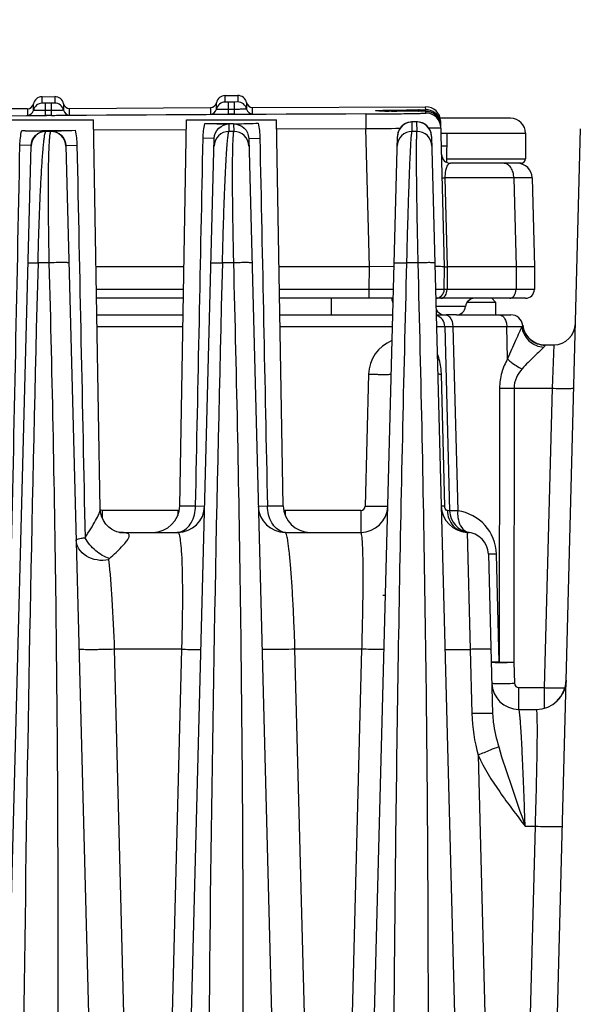
# Model space of a CAD drawing. Units: millimetres. Extents: x 23849 to 38730, y 2317 to 13677.
# Drawn here: x 29416 to 29453, y 13222 to 13287 of the extents above; entities that cross this region are included whole.
import ezdxf

# ---------------------------------------------------------------- set-up
doc = ezdxf.new("R2010")
doc.units = ezdxf.units.MM
doc.header["$LTSCALE"] = 0.4
doc.linetypes.add('TRAZOS2', pattern=[9.525, 6.35, -3.175])
for name, color, linetype in [('Anotaciones Finas', 3, 'Continuous'), ('Cajetín Fino', 5, 'Continuous'), ('Contornos Ocultos', 6, 'TRAZOS2'), ('Cotas', 2, 'Continuous')]:
    doc.layers.add(name, color=color, linetype=linetype)
doc.styles.add('UNE00', font='romans.shx', dxfattribs={"width": 0.9})
doc.dimstyles.new('UNE', dxfattribs={"dimscale": 0, "dimtxt": 2.5, "dimasz": 2.5, "dimexe": 1.5, "dimexo": 0, "dimgap": 1, "dimtad": 1, "dimrnd": 1.38778e-17, "dimdsep": 46, "dimtxsty": 'UNE00', "dimcen": 2.5, "dimclrd": 256, "dimclre": 256, "dimclrt": 256, "dimazin": 0, "dimtfac": 1, "dimtmove": 0, "dimatfit": 3, "dimfxl": 1, "dimlwd": -1, "dimlwe": -1, "dimarcsym": 0})

# ---------------------------------------------------------------- blocks, each defined once
blk = doc.blocks.new('A$C69A96B90')
at = {"layer": 'Anotaciones Finas', "linetype": 'Continuous'}
for p, q in [((1623.943, 408.517), (1623.943, 408.952)), ((1624.527, 409.436), (1625.367, 409.442)), ((1624.527, 409.002), (1624.527, 409.436)), ((1624.747, 409.001), (1624.527, 409.002)), ((1624.751, 408.513), (1624.747, 409.001)), ((1625.367, 409.008), (1625.147, 409.003)), ((1625.151, 408.516), (1625.147, 409.003)), ((1625.367, 409.442), (1625.367, 409.008)), ((1625.959, 408.966), (1625.959, 408.532)), ((1636.142, 408.595), (1636.142, 409.03)), ((1636.728, 409.078), (1636.727, 409.513)), ((1636.728, 409.513), (1637.568, 409.517)), ((1636.948, 409.077), (1636.728, 409.078)), ((1636.95, 408.59), (1636.948, 409.077)), ((1637.568, 409.083), (1637.348, 409.079)), ((1637.35, 408.592), (1637.348, 409.079)), ((1637.568, 409.517), (1637.568, 409.083)), ((1638.159, 409.04), (1638.159, 408.606)), ((1623.553, 408.629), (1623.553, 408.194)), ((1624.753, 408.189), (1624.751, 408.513)), ((1625.153, 408.192), (1625.151, 408.516)), ((1626.353, 408.649), (1635.752, 408.708)), ((1626.353, 408.215), (1626.353, 408.649)), ((1635.752, 408.708), (1635.752, 408.273)), ((1636.952, 408.265), (1636.95, 408.59)), ((1637.352, 408.267), (1637.35, 408.592)), ((1638.552, 408.722), (1650.093, 408.768)), ((1638.552, 408.288), (1638.552, 408.722)), ((1646.107, 408.285), (1646.11, 407.311)), ((1647.205, 408.485), (1647.071, 408.488)), ((1647.467, 408.481), (1647.205, 408.485)), ((1647.808, 408.477), (1647.628, 408.479)), ((1648.391, 408.472), (1647.939, 408.475)), ((1648.358, 408.472), (1648.175, 408.473)), ((1648.807, 408.469), (1648.358, 408.472)), ((1648.929, 408.468), (1648.391, 408.472)), ((1649.009, 408.468), (1648.807, 408.469)), ((1649.818, 408.465), (1648.929, 408.468)), ((1649.538, 408.466), (1649.009, 408.468)), ((1649.622, 408.466), (1649.538, 408.466)), ((1649.622, 408.466), (1649.628, 408.466)), ((1649.952, 408.463), (1649.818, 408.465)), ((1650.004, 408.463), (1649.952, 408.463)), ((1650.099, 408.568), (1650.093, 408.768)), ((1650.104, 408.347), (1650.102, 408.458)), ((1621.95, 407.896), (1627.95, 407.896)), ((1628.403, 381.953), (1627.95, 407.896)), ((1633.701, 382.165), (1634.15, 407.896)), ((1634.15, 407.896), (1640.15, 407.896)), ((1636.986, 407.123), (1636.999, 407.617)), ((1636.998, 407.647), (1637.15, 407.647)), ((1637.15, 407.647), (1637.291, 407.648)), ((1637.291, 407.619), (1637.304, 407.123)), ((1640.599, 382.165), (1640.15, 407.896)), ((1649.188, 407.123), (1649.204, 407.757)), ((1649.493, 407.758), (1649.201, 407.757)), ((1649.204, 407.757), (1649.201, 407.757)), ((1649.489, 407.758), (1649.204, 407.757)), ((1649.493, 407.758), (1649.489, 407.758)), ((1649.489, 407.758), (1649.506, 407.123)), ((1655.75, 407.996), (1651.065, 407.996)), ((1655.749, 407.996), (1651.065, 407.996)), ((1651.35, 398.096), (1651.096, 407.794)), ((1651.099, 407.593), (1651.101, 407.594)), ((1624.784, 407.123), (1624.784, 407.137)), ((1625.102, 407.123), (1624.784, 407.123)), ((1625.102, 407.139), (1625.102, 407.123)), ((1627.962, 407.217), (1634.139, 407.255)), ((1637.304, 407.123), (1636.986, 407.123)), ((1640.161, 407.286), (1646.11, 407.311)), ((1646.352, 398.096), (1646.11, 407.311)), ((1649.506, 407.123), (1649.188, 407.123)), ((1651.117, 406.996), (1651.505, 406.996)), ((1651.505, 406.996), (1651.472, 405.074)), ((1651.505, 406.996), (1656.75, 406.996)), ((1656.75, 406.996), (1656.75, 405.296)), ((1657.765, 305.844), (1660.421, 407.288)), ((1633.36, 305.649), (1636.005, 406.659)), ((1636.005, 406.659), (1635.258, 406.676)), ((1638.296, 406.66), (1639.042, 406.678)), ((1638.296, 406.66), (1640.941, 305.649)), ((1645.56, 305.649), (1648.208, 406.788)), ((1650.492, 406.789), (1653.141, 305.649)), ((1621.16, 305.649), (1623.792, 406.182)), ((1623.76, 406.183), (1623.048, 406.2)), ((1623.792, 406.182), (1623.76, 406.183)), ((1626.108, 406.185), (1626.14, 406.185)), ((1626.108, 406.185), (1628.741, 305.649)), ((1626.14, 406.185), (1626.852, 406.202)), ((1651.139, 406.17), (1651.491, 406.17)), ((1651.476, 405.296), (1656.75, 405.296)), ((1656.195, 404.996), (1651.754, 404.996)), ((1656.45, 404.996), (1656.195, 404.996)), ((1655.974, 404.022), (1651.378, 404.022)), ((1651.378, 404.022), (1651.533, 398.096)), ((1655.974, 404.022), (1656.129, 398.096)), ((1657.195, 404.022), (1657.35, 398.096)), ((1624.986, 398.36), (1624.254, 398.36)), ((1633.979, 398.096), (1628.121, 398.096)), ((1637.279, 398.36), (1636.547, 398.36)), ((1646.35, 398.096), (1640.321, 398.096)), ((1646.337, 396.591), (1646.35, 398.096)), ((1647.983, 398.108), (1646.35, 398.096)), ((1649.571, 398.36), (1648.84, 398.36)), ((1651.337, 396.591), (1651.35, 398.096)), ((1651.35, 398.096), (1651.533, 398.096)), ((1651.533, 398.096), (1651.52, 396.591)), ((1656.129, 398.096), (1651.533, 398.096)), ((1656.129, 398.096), (1656.116, 396.591)), ((1657.35, 398.096), (1657.337, 396.591)), ((1633.953, 396.591), (1628.147, 396.591)), ((1646.337, 396.591), (1640.347, 396.591)), ((1646.337, 395.996), (1646.337, 396.591)), ((1647.943, 396.589), (1646.337, 396.591)), ((1651.337, 396.591), (1650.764, 396.589)), ((1656.116, 396.591), (1651.52, 396.591)), ((1657.337, 396.591), (1656.116, 396.591)), ((1633.942, 395.996), (1628.158, 395.996)), ((1647.925, 395.996), (1640.358, 395.996)), ((1643.824, 394.896), (1643.824, 395.996)), ((1656.737, 395.996), (1650.775, 395.996)), ((1654.5, 395.996), (1654.75, 395.746)), ((1652.748, 395.446), (1650.789, 395.446)), ((1652.863, 395.746), (1654.75, 395.746)), ((1654.75, 395.746), (1654.75, 394.896)), ((1628.177, 394.896), (1633.923, 394.896)), ((1640.377, 394.896), (1647.894, 394.896)), ((1650.804, 394.896), (1651.449, 394.896)), ((1652.15, 394.896), (1651.449, 394.896)), ((1652.15, 394.896), (1655.771, 394.896)), ((1628.191, 394.117), (1633.91, 394.117)), ((1640.391, 394.117), (1647.876, 394.117)), ((1651.37, 394.117), (1651.692, 381.832)), ((1651.906, 394.117), (1655.499, 394.117)), ((1651.906, 394.117), (1652.228, 381.832)), ((1655.499, 394.117), (1656.506, 394.119)), ((1655.556, 391.956), (1655.499, 394.117)), ((1656.54, 394.15), (1656.506, 394.119)), ((1658.051, 392.896), (1658.632, 392.896)), ((1658.051, 392.896), (1658.055, 392.877)), ((1658.632, 392.896), (1658.519, 390.001)), ((1646.294, 390.942), (1646.063, 382.149)), ((1651.372, 382.134), (1651.142, 390.927)), ((1655.019, 390.014), (1655.003, 371.752)), ((1655.983, 390.001), (1655.967, 371.739)), ((1655.983, 390.001), (1658.519, 390.001)), ((1658.519, 390.001), (1657.997, 370.044)), ((1633.701, 382.165), (1634.753, 382.165)), ((1634.753, 382.165), (1635.363, 382.149)), ((1638.937, 382.149), (1639.547, 382.165)), ((1639.547, 382.165), (1640.599, 382.165)), ((1633.563, 381.857), (1628.537, 381.857)), ((1628.537, 381.857), (1628.537, 381.353)), ((1633.563, 381.857), (1633.563, 381.512)), ((1645.763, 381.857), (1640.737, 381.857)), ((1640.737, 381.857), (1640.737, 381.512)), ((1645.763, 381.857), (1645.763, 380.396)), ((1651.692, 381.832), (1651.538, 381.845)), ((1629.619, 380.409), (1629.502, 380.44)), ((1629.697, 380.396), (1633.563, 380.396)), ((1640.737, 380.396), (1645.763, 380.396)), ((1652.851, 380.398), (1653.055, 372.596)), ((1654.279, 378.939), (1654.558, 368.303)), ((1655.003, 371.752), (1654.815, 378.939)), ((1633.821, 372.605), (1629.36, 372.605)), ((1631, 308.765), (1629.36, 372.605)), ((1633.821, 372.605), (1632.167, 308.765)), ((1645.844, 372.605), (1641.383, 372.605)), ((1643.026, 308.765), (1641.383, 372.605)), ((1644.192, 308.765), (1645.844, 372.605)), ((1653.055, 372.596), (1653.168, 368.311)), ((1655.967, 371.739), (1656.004, 370.336)), ((1656.304, 370.044), (1657.997, 370.044)), ((1656.304, 368.596), (1656.304, 370.044)), ((1657.997, 370.044), (1657.995, 368.676)), ((1659.201, 370.035), (1659.335, 370.04)), ((1659.327, 369.881), (1659.317, 369.854)), ((1659.351, 369.946), (1659.326, 369.876)), ((1659.335, 370.04), (1659.381, 370.043)), ((1659.348, 369.937), (1659.343, 369.923)), ((1656.304, 368.596), (1657.46, 368.596)), ((1653.589, 365.533), (1655.051, 308.765)), ((1657.383, 360.805), (1656.04, 308.765)), ((1656.724, 360.805), (1657.383, 360.805))]:
    blk.add_line(p, q, dxfattribs=at)
for points in [[(1647.071, 408.488), (1646.97, 408.491), (1646.932, 408.493), (1646.902, 408.494), (1646.88, 408.495), (1646.868, 408.496), (1646.867, 408.496)], [(1647.939, 408.475), (1647.572, 408.479), (1647.467, 408.481)], [(1650.266, 408.446), (1650.203, 408.454), (1650.156, 408.458), (1650.12, 408.46), (1650.086, 408.461), (1650.049, 408.462), (1650.004, 408.463)], [(1651.104, 407.485), (1651.101, 407.537), (1651.086, 407.651), (1651.057, 407.762), (1651.017, 407.867), (1650.966, 407.966), (1650.906, 408.057), (1650.837, 408.139), (1650.762, 408.212), (1650.682, 408.275), (1650.598, 408.328), (1650.513, 408.372), (1650.427, 408.405), (1650.343, 408.43), (1650.266, 408.446)], [(1649.201, 407.757), (1649.144, 407.755), (1648.941, 407.722), (1648.749, 407.647), (1648.577, 407.536), (1648.432, 407.391), (1648.319, 407.22), (1648.244, 407.03), (1648.21, 406.828), (1648.208, 406.788)], [(1650.492, 406.789), (1650.49, 406.83), (1650.455, 407.032), (1650.38, 407.223), (1650.266, 407.394), (1650.12, 407.539), (1649.947, 407.65), (1649.755, 407.724), (1649.55, 407.757), (1649.493, 407.758)], [(1629.502, 380.44), (1629.346, 380.5), (1629.162, 380.6), (1628.966, 380.746), (1628.777, 380.942), (1628.612, 381.184), (1628.487, 381.465), (1628.416, 381.772), (1628.403, 381.953)], [(1629.709, 380.395), (1629.689, 380.397), (1629.619, 380.409)], [(1659.427, 370.239), (1659.408, 370.144), (1659.387, 370.061), (1659.367, 369.994), (1659.351, 369.945)], [(1659.459, 370.543), (1659.455, 370.462), (1659.444, 370.345), (1659.427, 370.239)], [(1659.174, 369.567), (1659.123, 369.487), (1659.067, 369.407), (1659.006, 369.328)], [(1659.26, 369.726), (1659.22, 369.647), (1659.174, 369.567)], [(1659.326, 369.876), (1659.295, 369.802), (1659.26, 369.726)], [(1659.006, 369.328), (1658.94, 369.251), (1658.868, 369.177)]]:
    blk.add_lwpolyline(points, dxfattribs=at)
for centre, radius, start, end in [((1623.55, 409.029), 0.4, 270.42778, 348.88615), ((1624.531, 408.836), 0.6, 90.41843, 168.88615), ((1624.531, 408.402), 0.6, 90.42099, 168.87923), ((1668.35, -5591.205), 6000.364, 90.4125358, 90.4163563), ((1625.372, 408.842), 0.6, 11.94268, 90.4104), ((1625.372, 408.408), 0.6, 11.94938, 90.40771), ((1626.35, 409.049), 0.4, 191.94268, 270.40105), ((1635.75, 409.108), 0.4, 270.31129, 348.76965), ((1636.731, 408.913), 0.6, 90.30193, 168.76965), ((1636.731, 408.478), 0.6, 90.3045, 168.76272), ((1668.35, -5591.205), 6000.364, 90.2960312, 90.2998516), ((1637.571, 408.917), 0.6, 11.82619, 90.29391), ((1637.571, 408.483), 0.6, 11.83287, 90.29123), ((1638.55, 409.122), 0.4, 191.82619, 270.28455), ((1668.35, -5589.258), 5997.584, 90.2124953, 90.6190654), ((1668.35, -5591.205), 6000.001, 90.4277839, 90.5209286), ((1623.55, 408.594), 0.4, 270.43059, 348.8793), ((1668.35, -5591.205), 5999.877, 90.4125365, 90.4163564), ((1626.35, 408.615), 0.4, 191.94963, 270.39816), ((1635.75, 408.673), 0.4, 270.3141, 348.7628), ((1668.35, -5591.205), 5999.877, 90.2960319, 90.2998517), ((1668.35, -5591.205), 5999.552, 90.2960319, 90.2998517), ((1638.55, 408.688), 0.4, 191.83313, 270.28167), ((1647.514, 426.89), 18.407, 268.3452, 268.67158), ((1647.772, 437.868), 29.389, 268.66391, 268.87491), ((1648.136, 456.739), 48.263, 268.88282, 269.10523), ((1648.585, 486.096), 77.624, 269.11197, 269.29343), ((1649.415, 560.662), 152.194, 269.39509, 269.53294), ((1649.102, 472.253), 63.696, 270.466, 270.5894), ((1649.617, 408.287), 0.272, 82.86977, 89.37886), ((1650.096, 407.768), 1, 1.5, 90.17434), ((1650.102, 407.568), 1, 16.28281, 90.17245), ((1650.104, 407.453), 1.005, 75.53773, 90.13885), ((1650.108, 407.347), 1, 1.50195, 90.17641), ((1650.103, 407.455), 1.003, 60.66426, 75.47921), ((1650.102, 407.455), 1.004, 46.45882, 60.60964), ((1668.35, -5591.205), 5999.552, 90.4125365, 90.4163564), ((1636.174, 568.065), 160.42, 269.71476, 270.29437), ((1649.203, 406.762), 0.995, 97.16231, 178.49349), ((1649.204, 406.756), 1, 89.98915, 97.20588), ((1649.497, 406.762), 0.995, 1.5232, 90.44295), ((1650.109, 407.463), 0.994, 45.25652, 46.43111), ((1650.101, 407.456), 1.004, 31.40867, 45.22989), ((1650.102, 407.457), 1.003, 16.68814, 31.35586), ((1650.103, 407.569), 0.998, 12.91535, 16.26609), ((1650.11, 407.46), 0.994, 15.61497, 16.65645), ((1650.1, 407.458), 1.005, 1.53436, 15.59625), ((1650.098, 407.567), 1.004, 1.52694, 12.9162), ((1655.75, 406.996), 1, 0, 90), ((1623.9, 536.133), 128.962, 269.67393, 270.46633), ((1624.791, 406.123), 1, 90.41078, 178.49431), ((1623.939, 550.851), 143.68, 270.40334, 271.11244), ((1625.109, 406.123), 1, 1.50582, 90.41813), ((1636.991, 406.123), 1, 90.29388, 178.49395), ((1637.309, 406.123), 1, 1.50615, 90.30201), ((1637.176, 1499.405), 1092.13, 270.468706, 270.588512), ((1649.191, 406.123), 1, 90.17711, 178.49369), ((1649.509, 406.123), 1, 1.50637, 90.18577), ((1651.754, 405.596), 0.6, 181.50005, 270), ((1656.195, 403.996), 1, 1.49999, 89.99947), ((1656.45, 405.296), 0.3, 270, 0), ((4958.541, 310.582), 3335.442, 178.491983, 180.09381), ((4557.893, 321.3), 2922.362, 178.488986, 180.31721), ((1650.737, 396.596), 0.6, 273.65689, 359.50001), ((1656.737, 396.596), 0.6, 270.00097, 359.50001), ((1649.024, 396.096), 1.2, 184.81389, 201.87844), ((1653.346, 395.396), 0.6, 90, 175.21981), ((1651.35, 395.496), 0.6, 201.3475, 270), ((1652.15, 395.496), 0.6, 270, 355.21981), ((1650.571, 394.096), 0.8, 1.50001, 72.91182), ((1655.771, 394.096), 0.8, 6.77214, 90), ((1658.051, 394.396), 1.5, 187.49471, 269.99997), ((1658.632, 394.346), 1.45, 270, 358.5), ((1648.773, 390.877), 2.48, 111.86552, 178.4997), ((1631.901, 382.196), 1.8, 270, 359), ((1633.563, 382.196), 1.8, 270, 358.50012), ((1640.737, 382.196), 1.8, 181.5, 270), ((1642.399, 382.196), 1.8, 181, 270), ((1645.763, 382.196), 1.8, 270, 358.50021), ((1645.763, 382.157), 0.3, 270.00054, 358.49946), ((1652.937, 382.196), 1.8, 181.49978, 267.2728), ((1653.192, 381.871), 1.5, 181.50043, 262.10843), ((1651.816, 378.861), 3, 1.49952, 82.10888), ((1633.502, 381.264), 0.868, 270.00404, 273.96888), ((1633.499, 381.292), 0.896, 274.03182, 285.82754), ((1640.801, 381.292), 0.896, 254.17238, 265.96818), ((1640.798, 381.264), 0.868, 266.03112, 269.99596), ((1652.78, 378.9), 1.5, 1.50014, 87.27282), ((1647.245, 373.196), 3, 86.90698, 90), ((1656.304, 370.396), 1.8, 181.5, 270), ((1656.304, 370.344), 0.3, 181.50039, 269.99961), ((1657.46, 370.596), 2, 270, 358.5)]:
    blk.add_arc(centre, radius, start, end, dxfattribs=at)
for points, knots in [([(1624.751, 408.513), (1624.648, 408.513), (1624.498, 408.512), (1624.308, 408.512), (1624.186, 408.511), (1624.089, 408.514), (1624.009, 408.51), (1623.975, 408.521), (1623.943, 408.512), (1623.943, 408.517)], [0, 0, 0, 0, 0.382639, 0.555483, 0.707001, 0.831341, 0.923744, 0.980668, 1, 1, 1, 1]), ([(1625.959, 408.532), (1625.959, 408.527), (1625.926, 408.535), (1625.892, 408.524), (1625.812, 408.527), (1625.715, 408.523), (1625.594, 408.521), (1625.404, 408.518), (1625.254, 408.517), (1625.151, 408.516)], [0, 0, 0, 0, 0.019375, 0.076321, 0.168738, 0.293079, 0.444584, 0.617409, 1, 1, 1, 1]), ([(1635.752, 408.273), (1635.752, 408.271), (1635.764, 408.273), (1635.777, 408.269), (1635.808, 408.269), (1635.867, 408.267), (1635.968, 408.266), (1636.114, 408.265), (1636.294, 408.264), (1636.577, 408.264), (1636.799, 408.264), (1636.952, 408.265)], [0, 0, 0, 0, 0.00495, 0.019387, 0.043254, 0.076318, 0.168717, 0.293052, 0.444559, 0.617391, 1, 1, 1, 1]), ([(1636.95, 408.59), (1636.847, 408.589), (1636.698, 408.589), (1636.508, 408.589), (1636.386, 408.589), (1636.289, 408.592), (1636.209, 408.588), (1636.175, 408.598), (1636.142, 408.59), (1636.142, 408.595)], [0, 0, 0, 0, 0.382635, 0.555478, 0.706993, 0.831333, 0.923737, 0.980664, 1, 1, 1, 1]), ([(1638.159, 408.606), (1638.159, 408.6), (1638.126, 408.609), (1638.092, 408.598), (1638.012, 408.601), (1637.915, 408.597), (1637.793, 408.596), (1637.603, 408.593), (1637.454, 408.592), (1637.35, 408.592)], [0, 0, 0, 0, 0.01937, 0.076312, 0.168725, 0.293065, 0.444571, 0.617399, 1, 1, 1, 1]), ([(1637.352, 408.267), (1637.505, 408.268), (1637.727, 408.269), (1638.01, 408.273), (1638.19, 408.275), (1638.337, 408.278), (1638.438, 408.28), (1638.496, 408.283), (1638.527, 408.284), (1638.54, 408.287), (1638.552, 408.286), (1638.552, 408.288)], [0, 0, 0, 0, 0.382581, 0.555401, 0.706901, 0.831237, 0.923646, 0.956715, 0.980586, 0.99503, 1, 1, 1, 1]), ([(1646.107, 408.285), (1646.367, 408.286), (1646.877, 408.289), (1647.618, 408.294), (1648.3, 408.301), (1648.898, 408.309), (1649.333, 408.316), (1649.621, 408.323), (1649.79, 408.327), (1649.918, 408.334), (1650.021, 408.334), (1650.064, 408.346), (1650.105, 408.341), (1650.104, 408.347)], [0, 0, 0, 0, 0.195134, 0.382746, 0.555643, 0.707159, 0.831471, 0.88189, 0.923814, 0.956846, 0.980672, 0.995075, 1, 1, 1, 1]), ([(1646.982, 408.49), (1646.904, 408.493), (1646.572, 408.508), (1646.941, 408.52), (1647.038, 408.523)], [0, 0, 0, 0, 0.447143, 1, 1, 1, 1]), ([(1647.038, 408.523), (1647.176, 408.527), (1648.037, 408.546), (1648.898, 408.554), (1649.62, 408.559)], [0, 0, 0, 0, 0.161004, 1, 1, 1, 1]), ([(1650.102, 408.458), (1650.101, 408.461), (1650.084, 408.457), (1650.066, 408.463), (1650.023, 408.461), (1649.942, 408.464), (1649.805, 408.464), (1649.688, 408.465), (1649.622, 408.466)], [0, 0, 0, 0, 0.017307, 0.068255, 0.152103, 0.267499, 0.584944, 1, 1, 1, 1]), ([(1649.757, 408.561), (1649.805, 408.561), (1649.889, 408.562), (1649.987, 408.563), (1650.044, 408.566), (1650.074, 408.565), (1650.087, 408.569), (1650.099, 408.566), (1650.099, 408.568)], [0, 0, 0, 0, 0.42216, 0.738148, 0.851648, 0.93366, 0.983267, 1, 1, 1, 1]), ([(1623.553, 408.194), (1623.553, 408.192), (1623.565, 408.194), (1623.578, 408.191), (1623.609, 408.191), (1623.667, 408.189), (1623.768, 408.188), (1623.915, 408.187), (1624.095, 408.186), (1624.378, 408.186), (1624.6, 408.188), (1624.753, 408.189)], [0, 0, 0, 0, 0.004948, 0.019382, 0.043248, 0.076311, 0.168709, 0.293044, 0.444552, 0.617385, 1, 1, 1, 1]), ([(1625.153, 408.192), (1625.306, 408.193), (1625.528, 408.195), (1625.811, 408.199), (1625.991, 408.202), (1626.138, 408.205), (1626.238, 408.207), (1626.297, 408.21), (1626.328, 408.21), (1626.341, 408.214), (1626.353, 408.213), (1626.353, 408.215)], [0, 0, 0, 0, 0.382575, 0.555392, 0.70689, 0.831227, 0.923638, 0.956709, 0.980582, 0.995028, 1, 1, 1, 1]), ([(1635.375, 407.646), (1635.554, 407.646), (1636.096, 407.642), (1636.637, 407.624), (1636.999, 407.617)], [0, 0, 0, 0, 0.33105, 1, 1, 1, 1]), ([(1636.005, 406.659), (1636.011, 406.906), (1636.229, 407.418), (1636.748, 407.616), (1636.999, 407.617)], [0, 0, 0, 0, 0.496689, 1, 1, 1, 1]), ([(1637.291, 407.619), (1637.411, 407.622), (1637.954, 407.642), (1638.498, 407.658), (1638.921, 407.665)], [0, 0, 0, 0, 0.221373, 1, 1, 1, 1]), ([(1637.291, 407.619), (1637.543, 407.621), (1638.068, 407.424), (1638.289, 406.908), (1638.296, 406.66)], [0, 0, 0, 0, 0.504269, 1, 1, 1, 1]), ([(1623.167, 407.172), (1623.479, 407.171), (1624.018, 407.164), (1624.557, 407.142), (1624.784, 407.137)], [0, 0, 0, 0, 0.578814, 1, 1, 1, 1]), ([(1623.792, 406.182), (1623.799, 406.429), (1624.017, 406.94), (1624.535, 407.136), (1624.784, 407.137)], [0, 0, 0, 0, 0.497171, 1, 1, 1, 1]), ([(1624.254, 398.36), (1624.268, 398.94), (1624.3, 400.073), (1624.356, 401.71), (1624.42, 403.205), (1624.489, 404.503), (1624.551, 405.439), (1624.603, 406.058), (1624.639, 406.417), (1624.675, 406.699), (1624.708, 406.913), (1624.741, 407.04), (1624.764, 407.113), (1624.784, 407.123)], [0, 0, 0, 0, 0.197821, 0.386675, 0.559013, 0.708444, 0.830011, 0.879202, 0.920232, 0.952881, 0.977012, 0.992605, 1, 1, 1, 1]), ([(1625.102, 407.123), (1625.083, 407.112), (1625.063, 407.039), (1625.036, 406.911), (1625.013, 406.697), (1624.991, 406.413), (1624.972, 406.054), (1624.949, 405.436), (1624.932, 404.501), (1624.924, 403.206), (1624.931, 401.713), (1624.951, 400.075), (1624.973, 398.941), (1624.986, 398.36)], [0, 0, 0, 0, 0.007294, 0.02284, 0.046956, 0.079596, 0.120599, 0.169731, 0.291063, 0.440178, 0.612321, 0.801371, 1, 1, 1, 1]), ([(1625.102, 407.139), (1625.331, 407.147), (1625.873, 407.177), (1626.415, 407.192), (1626.728, 407.198)], [0, 0, 0, 0, 0.422687, 1, 1, 1, 1]), ([(1625.102, 407.139), (1625.354, 407.141), (1625.879, 406.949), (1626.101, 406.433), (1626.108, 406.185)], [0, 0, 0, 0, 0.504174, 1, 1, 1, 1]), ([(1636.547, 398.36), (1636.561, 398.933), (1636.59, 400.054), (1636.641, 401.677), (1636.697, 403.166), (1636.754, 404.466), (1636.805, 405.409), (1636.847, 406.035), (1636.875, 406.401), (1636.904, 406.689), (1636.927, 406.907), (1636.956, 407.036), (1636.969, 407.11), (1636.986, 407.123)], [0, 0, 0, 0, 0.195726, 0.383059, 0.554855, 0.704781, 0.827596, 0.877535, 0.919292, 0.952569, 0.977149, 0.992917, 1, 1, 1, 1]), ([(1637.304, 407.123), (1637.288, 407.11), (1637.279, 407.035), (1637.256, 406.906), (1637.243, 406.687), (1637.228, 406.398), (1637.218, 406.033), (1637.205, 405.407), (1637.199, 404.465), (1637.203, 403.167), (1637.217, 401.679), (1637.243, 400.056), (1637.266, 398.934), (1637.279, 398.36)], [0, 0, 0, 0, 0.006999, 0.022728, 0.047293, 0.080557, 0.122289, 0.172177, 0.294816, 0.444524, 0.616203, 0.803698, 1, 1, 1, 1]), ([(1648.84, 398.36), (1648.853, 398.929), (1648.881, 400.042), (1648.927, 401.656), (1648.974, 403.141), (1649.021, 404.442), (1649.061, 405.389), (1649.093, 406.021), (1649.113, 406.39), (1649.134, 406.683), (1649.148, 406.902), (1649.171, 407.035), (1649.175, 407.107), (1649.188, 407.123)], [0, 0, 0, 0, 0.194484, 0.380889, 0.552327, 0.702532, 0.826112, 0.87652, 0.918741, 0.95242, 0.977287, 0.993159, 1, 1, 1, 1]), ([(1649.506, 407.123), (1649.494, 407.107), (1649.494, 407.035), (1649.477, 406.902), (1649.474, 406.682), (1649.466, 406.389), (1649.464, 406.019), (1649.462, 405.388), (1649.467, 404.442), (1649.481, 403.142), (1649.504, 401.658), (1649.534, 400.043), (1649.558, 398.929), (1649.571, 398.36)], [0, 0, 0, 0, 0.006785, 0.022631, 0.047487, 0.081156, 0.123358, 0.173733, 0.297204, 0.44728, 0.618656, 0.805167, 1, 1, 1, 1]), ([(1650.304, 407.356), (1650.419, 407.357), (1650.581, 407.36), (1650.78, 407.364), (1650.895, 407.365), (1650.981, 407.369), (1651.051, 407.367), (1651.08, 407.376), (1651.107, 407.369), (1651.107, 407.374)], [0, 0, 0, 0, 0.430671, 0.602743, 0.744749, 0.855949, 0.935794, 0.983857, 1, 1, 1, 1]), ([(1651.754, 404.996), (1651.65, 404.996), (1651.486, 404.799), (1651.395, 404.456), (1651.373, 404.185), (1651.378, 404.022)], [0, 0, 0, 0, 0.28082, 0.558261, 1, 1, 1, 1]), ([(1655.974, 404.022), (1655.972, 404.149), (1655.935, 404.392), (1655.789, 404.711), (1655.565, 404.937), (1655.37, 404.996), (1655.28, 404.996)], [0, 0, 0, 0, 0.289937, 0.557726, 0.792094, 1, 1, 1, 1]), ([(1651.195, 404.022), (1651.195, 404.018), (1651.22, 404.026), (1651.247, 404.018), (1651.309, 404.023), (1651.352, 404.022), (1651.378, 404.022)], [0, 0, 0, 0, 0.066145, 0.260665, 0.576384, 1, 1, 1, 1]), ([(1657.195, 404.022), (1657.195, 404.024), (1657.184, 404.021), (1657.173, 404.025), (1657.146, 404.023), (1657.094, 404.025), (1657.002, 404.024), (1656.865, 404.025), (1656.69, 404.024), (1656.389, 404.024), (1656.146, 404.023), (1655.974, 404.022)], [0, 0, 0, 0, 0.004163, 0.016534, 0.037094, 0.065811, 0.147378, 0.260424, 0.403776, 0.576019, 1, 1, 1, 1]), ([(1623.587, 398.36), (1623.587, 398.364), (1623.612, 398.36), (1623.639, 398.367), (1623.701, 398.365), (1623.777, 398.366), (1623.875, 398.366), (1624.036, 398.364), (1624.164, 398.362), (1624.254, 398.36)], [0, 0, 0, 0, 0.018213, 0.071078, 0.157611, 0.275818, 0.42293, 0.595435, 1, 1, 1, 1]), ([(1624.986, 398.36), (1625.085, 394.477), (1625.269, 386.71), (1625.516, 371.172), (1625.672, 343.973), (1625.32, 320.657), (1624.865, 305.121)], [0, 0, 0, 0, 0.124971, 0.249953, 0.499942, 1, 1, 1, 1]), ([(1626.313, 398.36), (1626.313, 398.363), (1626.299, 398.365), (1626.282, 398.369), (1626.245, 398.371), (1626.174, 398.375), (1626.054, 398.378), (1625.882, 398.379), (1625.677, 398.378), (1625.375, 398.373), (1625.142, 398.366), (1624.986, 398.36)], [0, 0, 0, 0, 0.006135, 0.022256, 0.048604, 0.084872, 0.185086, 0.317332, 0.474174, 0.646783, 1, 1, 1, 1]), ([(1635.787, 398.36), (1635.787, 398.365), (1635.816, 398.36), (1635.847, 398.368), (1635.919, 398.366), (1636.006, 398.368), (1636.119, 398.367), (1636.301, 398.365), (1636.446, 398.362), (1636.547, 398.36)], [0, 0, 0, 0, 0.018624, 0.072543, 0.160557, 0.280306, 0.428525, 0.601097, 1, 1, 1, 1]), ([(1638.513, 398.36), (1638.513, 398.363), (1638.5, 398.364), (1638.472, 398.37), (1638.395, 398.372), (1638.279, 398.375), (1638.12, 398.376), (1637.932, 398.375), (1637.648, 398.371), (1637.428, 398.365), (1637.279, 398.36)], [0, 0, 0, 0, 0.005969, 0.021662, 0.082562, 0.180292, 0.309964, 0.465025, 0.637629, 1, 1, 1, 1]), ([(1637.279, 398.36), (1637.378, 394.477), (1637.564, 386.709), (1637.821, 371.171), (1638.017, 343.973), (1637.731, 320.658), (1637.335, 305.121)], [0, 0, 0, 0, 0.124982, 0.249971, 0.499965, 1, 1, 1, 1]), ([(1648.047, 305.121), (1647.899, 320.661), (1647.892, 343.974), (1648.293, 375.054), (1648.64, 390.592), (1648.84, 398.36)], [0, 0, 0, 0, 0.49998, 0.749986, 1, 1, 1, 1]), ([(1647.987, 398.36), (1647.987, 398.365), (1648.02, 398.361), (1648.056, 398.369), (1648.137, 398.367), (1648.237, 398.369), (1648.364, 398.368), (1648.567, 398.366), (1648.728, 398.363), (1648.84, 398.36)], [0, 0, 0, 0, 0.019065, 0.074115, 0.163729, 0.285128, 0.434511, 0.607154, 1, 1, 1, 1]), ([(1650.713, 398.36), (1650.713, 398.368), (1650.666, 398.362), (1650.615, 398.374), (1650.499, 398.372), (1650.359, 398.374), (1650.185, 398.373), (1649.92, 398.369), (1649.713, 398.364), (1649.571, 398.36)], [0, 0, 0, 0, 0.020666, 0.079883, 0.175348, 0.302767, 0.456345, 0.629082, 1, 1, 1, 1]), ([(1649.571, 398.36), (1649.773, 390.593), (1650.096, 375.055), (1650.359, 343.973), (1650.143, 320.659), (1649.807, 305.121)], [0, 0, 0, 0, 0.249985, 0.499982, 1, 1, 1, 1]), ([(1651.35, 398.096), (1651.297, 398.101), (1651.089, 398.113), (1650.881, 398.111), (1650.725, 398.112)], [0, 0, 0, 0, 0.254301, 1, 1, 1, 1]), ([(1657.35, 398.096), (1657.244, 398.098), (1656.837, 398.101), (1656.43, 398.096), (1656.129, 398.096)], [0, 0, 0, 0, 0.260343, 1, 1, 1, 1]), ([(1651.103, 395.996), (1651.158, 395.996), (1651.277, 396.033), (1651.465, 396.226), (1651.519, 396.445), (1651.52, 396.591)], [0, 0, 0, 0, 0.208869, 0.444783, 1, 1, 1, 1]), ([(1651.52, 396.591), (1651.494, 396.591), (1651.451, 396.592), (1651.388, 396.587), (1651.363, 396.596), (1651.337, 396.587), (1651.337, 396.591)], [0, 0, 0, 0, 0.424011, 0.739648, 0.934241, 1, 1, 1, 1]), ([(1655.699, 395.996), (1655.754, 395.996), (1655.872, 396.033), (1656.061, 396.226), (1656.115, 396.445), (1656.116, 396.591)], [0, 0, 0, 0, 0.208869, 0.444783, 1, 1, 1, 1]), ([(1651.523, 394.87), (1651.579, 394.847), (1651.82, 394.669), (1651.902, 394.347), (1651.906, 394.117)], [0, 0, 0, 0, 0.20991, 1, 1, 1, 1]), ([(1654.985, 394.896), (1655.053, 394.896), (1655.2, 394.847), (1655.364, 394.665), (1655.471, 394.412), (1655.497, 394.218), (1655.499, 394.117)], [0, 0, 0, 0, 0.199053, 0.430702, 0.702343, 1, 1, 1, 1]), ([(1650.829, 394.126), (1650.905, 394.126), (1651.014, 394.125), (1651.147, 394.124), (1651.225, 394.124), (1651.284, 394.122), (1651.332, 394.122), (1651.352, 394.117), (1651.37, 394.12), (1651.37, 394.117)], [0, 0, 0, 0, 0.425286, 0.597386, 0.740353, 0.85291, 0.934092, 0.983184, 1, 1, 1, 1]), ([(1651.37, 394.117), (1651.37, 394.12), (1651.39, 394.115), (1651.409, 394.121), (1651.457, 394.118), (1651.516, 394.12), (1651.593, 394.119), (1651.725, 394.119), (1651.831, 394.118), (1651.906, 394.117)], [0, 0, 0, 0, 0.016684, 0.066379, 0.148556, 0.26226, 0.406144, 0.578472, 1, 1, 1, 1]), ([(1656.506, 394.119), (1656.452, 393.979), (1656.311, 393.668), (1655.979, 392.955), (1655.716, 392.372), (1655.556, 391.956)], [0, 0, 0, 0, 0.189595, 0.433253, 1, 1, 1, 1]), ([(1656.506, 394.119), (1656.54, 393.767), (1656.896, 393.067), (1657.613, 392.761), (1657.973, 392.739)], [0, 0, 0, 0, 0.494867, 1, 1, 1, 1]), ([(1656.565, 394.19), (1656.565, 394.188), (1656.562, 394.172), (1656.549, 394.16), (1656.54, 394.15)], [0, 0, 0, 0, 0.149211, 1, 1, 1, 1]), ([(1656.565, 394.19), (1656.607, 393.839), (1656.965, 393.144), (1657.7, 392.876), (1658.055, 392.877)], [0, 0, 0, 0, 0.498926, 1, 1, 1, 1]), ([(1657.973, 392.739), (1657.891, 392.648), (1657.683, 392.448), (1657.186, 391.981), (1656.781, 391.592), (1656.52, 391.295)], [0, 0, 0, 0, 0.179722, 0.421321, 1, 1, 1, 1]), ([(1658.055, 392.877), (1658.058, 392.859), (1658.029, 392.806), (1657.997, 392.766), (1657.973, 392.739)], [0, 0, 0, 0, 0.343949, 1, 1, 1, 1]), ([(1651.142, 390.927), (1651.139, 391.045), (1651.108, 391.503), (1651.003, 391.959), (1650.874, 392.276)], [0, 0, 0, 0, 0.256193, 1, 1, 1, 1]), ([(1655.556, 391.956), (1655.388, 391.671), (1655.115, 391.042), (1655.019, 390.361), (1655.019, 390.014)], [0, 0, 0, 0, 0.487765, 1, 1, 1, 1]), ([(1655.556, 391.956), (1655.621, 391.89), (1655.911, 391.628), (1656.248, 391.42), (1656.52, 391.295)], [0, 0, 0, 0, 0.235714, 1, 1, 1, 1]), ([(1656.52, 391.295), (1656.365, 391.12), (1656.093, 390.722), (1655.983, 390.243), (1655.983, 390.001)], [0, 0, 0, 0, 0.490803, 1, 1, 1, 1]), ([(1646.294, 390.942), (1646.485, 390.937), (1646.762, 390.931), (1647.116, 390.926), (1647.34, 390.925), (1647.524, 390.926), (1647.65, 390.928), (1647.723, 390.932), (1647.761, 390.934), (1647.779, 390.937), (1647.793, 390.939), (1647.793, 390.942)], [0, 0, 0, 0, 0.382239, 0.554916, 0.706279, 0.830528, 0.922913, 0.95601, 0.979952, 0.994549, 1, 1, 1, 1]), ([(1651.142, 390.927), (1651.108, 390.927), (1651.052, 390.929), (1650.973, 390.93), (1650.938, 390.937), (1650.907, 390.936), (1650.907, 390.942)], [0, 0, 0, 0, 0.428309, 0.741108, 0.932137, 1, 1, 1, 1]), ([(1655.019, 390.014), (1655.09, 390.012), (1655.412, 390.004), (1655.733, 390.001), (1655.983, 390.001)], [0, 0, 0, 0, 0.222168, 1, 1, 1, 1]), ([(1658.519, 390.001), (1658.704, 389.996), (1658.972, 389.991), (1659.314, 389.988), (1659.53, 389.988), (1659.709, 389.991), (1659.839, 389.995), (1659.923, 390.001), (1659.956, 390.007), (1659.969, 390.011), (1659.969, 390.013)], [0, 0, 0, 0, 0.381895, 0.55442, 0.705662, 0.829836, 0.922215, 0.979353, 0.994106, 1, 1, 1, 1]), ([(1633.744, 380.43), (1634.046, 380.515), (1634.449, 380.914), (1634.699, 381.571), (1634.751, 381.964), (1634.753, 382.165)], [0, 0, 0, 0, 0.445981, 0.714529, 1, 1, 1, 1]), ([(1640.556, 380.43), (1640.254, 380.515), (1639.851, 380.914), (1639.601, 381.571), (1639.549, 381.964), (1639.547, 382.165)], [0, 0, 0, 0, 0.445981, 0.714529, 1, 1, 1, 1]), ([(1646.063, 382.149), (1646.254, 382.144), (1646.532, 382.138), (1646.885, 382.134), (1647.11, 382.132), (1647.293, 382.133), (1647.419, 382.135), (1647.493, 382.139), (1647.531, 382.141), (1647.549, 382.145), (1647.563, 382.146), (1647.563, 382.149)], [0, 0, 0, 0, 0.382239, 0.554916, 0.706279, 0.830528, 0.922913, 0.95601, 0.979952, 0.994549, 1, 1, 1, 1]), ([(1651.372, 382.134), (1651.338, 382.135), (1651.282, 382.136), (1651.203, 382.137), (1651.168, 382.145), (1651.138, 382.144), (1651.137, 382.149)], [0, 0, 0, 0, 0.428308, 0.741107, 0.932135, 1, 1, 1, 1]), ([(1651.538, 381.845), (1651.52, 381.846), (1651.406, 381.89), (1651.375, 382.036), (1651.372, 382.134)], [0, 0, 0, 0, 0.155611, 1, 1, 1, 1]), ([(1627.392, 380.038), (1627.521, 380.237), (1627.76, 380.615), (1628.079, 381.144), (1628.302, 381.572), (1628.405, 381.843), (1628.403, 381.953)], [0, 0, 0, 0, 0.327213, 0.616433, 0.847704, 1, 1, 1, 1]), ([(1651.538, 381.845), (1651.547, 381.486), (1651.757, 380.929), (1652.333, 380.496), (1652.68, 380.406), (1652.851, 380.398)], [0, 0, 0, 0, 0.508728, 0.756934, 1, 1, 1, 1]), ([(1652.228, 381.832), (1652.153, 381.831), (1652.021, 381.829), (1651.868, 381.827), (1651.779, 381.829), (1651.731, 381.827), (1651.711, 381.832), (1651.692, 381.829), (1651.692, 381.832)], [0, 0, 0, 0, 0.421238, 0.737237, 0.850929, 0.933147, 0.982958, 1, 1, 1, 1]), ([(1652.228, 381.832), (1652.218, 381.68), (1652.229, 381.179), (1652.471, 380.604), (1652.795, 380.445)], [0, 0, 0, 0, 0.296679, 1, 1, 1, 1]), ([(1626.796, 379.898), (1626.796, 379.915), (1626.865, 379.944), (1626.968, 379.972), (1627.162, 380.008), (1627.307, 380.027), (1627.392, 380.038)], [0, 0, 0, 0, 0.081659, 0.276919, 0.586473, 1, 1, 1, 1]), ([(1629.021, 378.66), (1628.682, 378.753), (1628.04, 379.14), (1627.565, 379.708), (1627.392, 380.038)], [0, 0, 0, 0, 0.486164, 1, 1, 1, 1]), ([(1629.021, 378.66), (1629.166, 378.791), (1629.438, 379.041), (1629.803, 379.398), (1630.086, 379.706), (1630.258, 379.935), (1630.327, 380.092), (1630.34, 380.184), (1630.312, 380.263), (1630.245, 380.318), (1630.15, 380.354), (1629.971, 380.389), (1629.821, 380.394), (1629.713, 380.396)], [0, 0, 0, 0, 0.214258, 0.40329, 0.558648, 0.672523, 0.713222, 0.744832, 0.771777, 0.800727, 0.836721, 0.881812, 1, 1, 1, 1]), ([(1633.563, 380.396), (1633.583, 380.396), (1633.631, 380.347), (1633.691, 380.164), (1633.759, 379.755), (1633.814, 379.076), (1633.856, 378.142), (1633.878, 376.984), (1633.88, 375.638), (1633.862, 374.157), (1633.837, 373.131), (1633.821, 372.605)], [0, 0, 0, 0, 0.007665, 0.022116, 0.075911, 0.163609, 0.283766, 0.433238, 0.607116, 0.798732, 1, 1, 1, 1]), ([(1641.383, 372.605), (1641.366, 373.127), (1641.328, 374.144), (1641.26, 375.614), (1641.182, 376.952), (1641.1, 378.11), (1641.014, 379.049), (1640.937, 379.681), (1640.873, 380.052), (1640.829, 380.235), (1640.795, 380.34), (1640.755, 380.396), (1640.737, 380.396)], [0, 0, 0, 0, 0.199472, 0.389384, 0.562318, 0.711971, 0.833365, 0.922874, 0.954914, 0.978263, 0.992982, 1, 1, 1, 1]), ([(1645.844, 372.605), (1645.86, 373.121), (1645.887, 374.131), (1645.915, 375.592), (1645.929, 376.929), (1645.928, 378.091), (1645.915, 378.93), (1645.894, 379.483), (1645.876, 379.801), (1645.856, 380.048), (1645.829, 380.234), (1645.809, 380.334), (1645.779, 380.396), (1645.763, 380.396)], [0, 0, 0, 0, 0.198309, 0.387871, 0.561224, 0.711771, 0.834109, 0.883384, 0.924205, 0.956298, 0.979497, 0.993812, 1, 1, 1, 1]), ([(1628.974, 378.558), (1628.716, 378.512), (1628.19, 378.509), (1627.475, 378.764), (1626.947, 379.246), (1626.802, 379.688), (1626.796, 379.898)], [0, 0, 0, 0, 0.27493, 0.539106, 0.779699, 1, 1, 1, 1]), ([(1654.815, 378.939), (1654.74, 378.938), (1654.608, 378.936), (1654.455, 378.934), (1654.366, 378.936), (1654.318, 378.934), (1654.298, 378.939), (1654.279, 378.936), (1654.279, 378.939)], [0, 0, 0, 0, 0.421222, 0.737249, 0.850904, 0.93315, 0.98295, 1, 1, 1, 1]), ([(1628.974, 378.558), (1628.971, 378.585), (1628.987, 378.625), (1629.013, 378.652), (1629.021, 378.66)], [0, 0, 0, 0, 0.709208, 1, 1, 1, 1]), ([(1629.36, 372.605), (1629.323, 373.718), (1629.229, 375.705), (1629.075, 377.689), (1628.974, 378.558)], [0, 0, 0, 0, 0.559707, 1, 1, 1, 1]), ([(1629.36, 372.605), (1629.08, 372.595), (1628.663, 372.583), (1628.122, 372.574), (1627.756, 372.571), (1627.449, 372.573), (1627.236, 372.578), (1627.109, 372.585), (1627.043, 372.59), (1627.011, 372.596), (1626.987, 372.601), (1626.987, 372.605)], [0, 0, 0, 0, 0.35404, 0.526569, 0.683167, 0.815118, 0.915097, 0.951302, 0.977625, 0.993777, 1, 1, 1, 1]), ([(1633.821, 372.605), (1633.994, 372.602), (1634.241, 372.598), (1634.552, 372.594), (1634.742, 372.593), (1634.894, 372.594), (1634.997, 372.596), (1635.056, 372.598), (1635.087, 372.6), (1635.101, 372.602), (1635.113, 372.603), (1635.113, 372.605)], [0, 0, 0, 0, 0.401429, 0.57396, 0.721641, 0.840663, 0.927988, 0.959039, 0.981416, 0.995009, 1, 1, 1, 1]), ([(1641.383, 372.605), (1641.117, 372.597), (1640.724, 372.586), (1640.217, 372.579), (1639.882, 372.577), (1639.603, 372.578), (1639.41, 372.582), (1639.296, 372.588), (1639.238, 372.592), (1639.209, 372.597), (1639.187, 372.601), (1639.187, 372.605)], [0, 0, 0, 0, 0.363729, 0.536357, 0.691179, 0.820483, 0.917833, 0.952957, 0.978452, 0.994058, 1, 1, 1, 1]), ([(1647.313, 372.605), (1647.313, 372.603), (1647.299, 372.602), (1647.283, 372.598), (1647.247, 372.597), (1647.178, 372.594), (1647.059, 372.592), (1646.884, 372.591), (1646.667, 372.592), (1646.316, 372.596), (1646.038, 372.601), (1645.844, 372.605)], [0, 0, 0, 0, 0.005136, 0.019049, 0.041929, 0.073639, 0.162596, 0.283312, 0.4322, 0.604794, 1, 1, 1, 1]), ([(1651.387, 372.605), (1651.387, 372.602), (1651.402, 372.599), (1651.423, 372.595), (1651.464, 372.592), (1651.544, 372.587), (1651.682, 372.584), (1651.884, 372.581), (1652.133, 372.581), (1652.528, 372.585), (1652.84, 372.591), (1653.055, 372.596)], [0, 0, 0, 0, 0.005578, 0.019979, 0.043523, 0.076062, 0.167018, 0.28976, 0.440031, 0.612601, 1, 1, 1, 1]), ([(1654.446, 372.588), (1654.445, 372.591), (1654.433, 372.593), (1654.403, 372.599), (1654.323, 372.603), (1654.201, 372.607), (1654.031, 372.608), (1653.825, 372.608), (1653.495, 372.605), (1653.235, 372.6), (1653.055, 372.596)], [0, 0, 0, 0, 0.005579, 0.01998, 0.076056, 0.167015, 0.289756, 0.440033, 0.612588, 1, 1, 1, 1]), ([(1655.003, 371.752), (1654.928, 371.751), (1654.822, 371.749), (1654.69, 371.748), (1654.613, 371.748), (1654.554, 371.749), (1654.506, 371.747), (1654.486, 371.752), (1654.467, 371.749), (1654.467, 371.752)], [0, 0, 0, 0, 0.421236, 0.593449, 0.737237, 0.850929, 0.933146, 0.982958, 1, 1, 1, 1]), ([(1654.467, 371.752), (1654.467, 371.749), (1654.481, 371.745), (1654.514, 371.739), (1654.601, 371.734), (1654.736, 371.729), (1654.921, 371.726), (1655.145, 371.726), (1655.498, 371.729), (1655.776, 371.734), (1655.967, 371.739)], [0, 0, 0, 0, 0.005894, 0.020647, 0.077785, 0.170164, 0.294338, 0.44558, 0.618105, 1, 1, 1, 1]), ([(1655.003, 371.752), (1655.074, 371.75), (1655.396, 371.742), (1655.717, 371.739), (1655.967, 371.739)], [0, 0, 0, 0, 0.222208, 1, 1, 1, 1]), ([(1654.504, 370.349), (1654.504, 370.346), (1654.518, 370.342), (1654.551, 370.336), (1654.638, 370.33), (1654.772, 370.326), (1654.958, 370.323), (1655.182, 370.323), (1655.535, 370.325), (1655.813, 370.331), (1656.004, 370.336)], [0, 0, 0, 0, 0.005894, 0.020647, 0.077785, 0.170164, 0.294338, 0.44558, 0.618105, 1, 1, 1, 1]), ([(1657.997, 370.044), (1658.114, 370.041), (1658.515, 370.032), (1658.917, 370.027), (1659.201, 370.035)], [0, 0, 0, 0, 0.292238, 1, 1, 1, 1]), ([(1654.558, 368.303), (1654.558, 368.305), (1654.545, 368.308), (1654.515, 368.314), (1654.435, 368.317), (1654.313, 368.321), (1654.143, 368.323), (1653.937, 368.323), (1653.607, 368.32), (1653.347, 368.315), (1653.168, 368.311)], [0, 0, 0, 0, 0.005582, 0.019986, 0.076066, 0.167026, 0.289767, 0.440042, 0.612595, 1, 1, 1, 1]), ([(1654.558, 368.303), (1654.563, 368.114), (1654.623, 367.364), (1654.811, 366.631), (1654.964, 366.089)], [0, 0, 0, 0, 0.250745, 1, 1, 1, 1]), ([(1656.724, 360.805), (1656.707, 361.318), (1656.673, 362.32), (1656.618, 363.772), (1656.561, 365.103), (1656.512, 366.115), (1656.473, 366.827), (1656.445, 367.277), (1656.419, 367.666), (1656.394, 367.987), (1656.37, 368.242), (1656.349, 368.423), (1656.33, 368.535), (1656.317, 368.581), (1656.308, 368.596), (1656.304, 368.596)], [0, 0, 0, 0, 0.196954, 0.385338, 0.558113, 0.708907, 0.774309, 0.832244, 0.882192, 0.923713, 0.956445, 0.980111, 0.994543, 0.998314, 1, 1, 1, 1]), ([(1657.46, 368.596), (1657.473, 368.596), (1657.479, 368.523), (1657.495, 368.433), (1657.503, 368.238), (1657.511, 367.989), (1657.515, 367.665), (1657.517, 367.277), (1657.516, 366.826), (1657.51, 366.113), (1657.494, 365.1), (1657.466, 363.768), (1657.429, 362.318), (1657.399, 361.317), (1657.383, 360.805)], [0, 0, 0, 0, 0.005206, 0.019495, 0.043039, 0.075687, 0.117172, 0.167133, 0.225127, 0.290629, 0.441687, 0.614704, 0.803181, 1, 1, 1, 1]), ([(1654.964, 366.089), (1654.766, 366.032), (1654.304, 365.85), (1653.851, 365.654), (1653.589, 365.533)], [0, 0, 0, 0, 0.416851, 1, 1, 1, 1]), ([(1654.964, 366.089), (1655.211, 365.211), (1655.814, 363.454), (1656.42, 361.699), (1656.724, 360.805)], [0, 0, 0, 0, 0.491423, 1, 1, 1, 1]), ([(1653.589, 365.533), (1653.982, 364.673), (1654.997, 363.058), (1656.155, 361.563), (1656.724, 360.805)], [0, 0, 0, 0, 0.499713, 1, 1, 1, 1]), ([(1657.383, 360.805), (1657.619, 360.8), (1657.96, 360.793), (1658.392, 360.788), (1658.663, 360.787), (1658.883, 360.788), (1659.033, 360.79), (1659.121, 360.794), (1659.166, 360.796), (1659.187, 360.8), (1659.204, 360.802), (1659.204, 360.805)], [0, 0, 0, 0, 0.388772, 0.561425, 0.711544, 0.834011, 0.924663, 0.957056, 0.980461, 0.994711, 1, 1, 1, 1])]:
    blk.add_open_spline(points, degree=3, knots=knots, dxfattribs=at)
for points in [[(1649.651, 408.557), (1649.687, 408.553), (1649.722, 408.541), (1649.754, 408.524)], [(1649.754, 408.524), (1649.782, 408.51), (1649.807, 408.492), (1649.83, 408.472)], [(1635.258, 406.676), (1635.264, 407.002), (1635.303, 407.329), (1635.375, 407.646)], [(1638.921, 407.665), (1638.996, 407.342), (1639.036, 407.009), (1639.042, 406.678)], [(1623.048, 406.2), (1623.055, 406.526), (1623.093, 406.854), (1623.167, 407.172)], [(1626.728, 407.198), (1626.805, 406.873), (1626.845, 406.537), (1626.852, 406.202)], [(1634.753, 382.165), (1634.925, 390.335), (1635.093, 398.506), (1635.258, 406.676)], [(1639.042, 406.678), (1639.207, 398.507), (1639.375, 390.336), (1639.547, 382.165)], [(1622.439, 376.751), (1622.647, 386.567), (1622.851, 396.383), (1623.048, 406.2)], [(1626.852, 406.202), (1627.028, 397.481), (1627.208, 388.759), (1627.392, 380.038)], [(1651.392, 394.896), (1651.437, 394.896), (1651.482, 394.887), (1651.523, 394.87)], [(1628.537, 381.857), (1628.492, 381.857), (1628.447, 381.867), (1628.407, 381.886)], [(1633.668, 381.876), (1633.635, 381.863), (1633.599, 381.857), (1633.563, 381.857)], [(1640.737, 381.857), (1640.701, 381.857), (1640.665, 381.863), (1640.632, 381.876)], [(1652.795, 380.445), (1652.854, 380.415), (1652.92, 380.395), (1652.986, 380.386)], [(1653.168, 368.311), (1653.192, 367.375), (1653.355, 366.44), (1653.589, 365.533)]]:
    blk.add_open_spline(points, degree=3, dxfattribs=at)
blk = doc.blocks.new('liftingpoints1670')
at = {"layer": 'Cotas'}
blk.add_leader([(3388.543, 5323.988), (4116.907, 5762.79), (4272.407, 5762.79)], dimstyle='UNE', override={"dimscale": 30, "dimasz": 1, "dimtad": 0}, dxfattribs=at)

msp = doc.modelspace()

# ---------------------------------------------------------------- block references
at = {"layer": 'Cajetín Fino'}
msp.add_blockref('liftingpoints1670', (25310.359, 7700.944), dxfattribs=at)
at = {"layer": 'Contornos Ocultos'}
msp.add_blockref('A$C69A96B90', (27793.089, 12872.892), dxfattribs=at)

doc.saveas('drawing.dxf')
